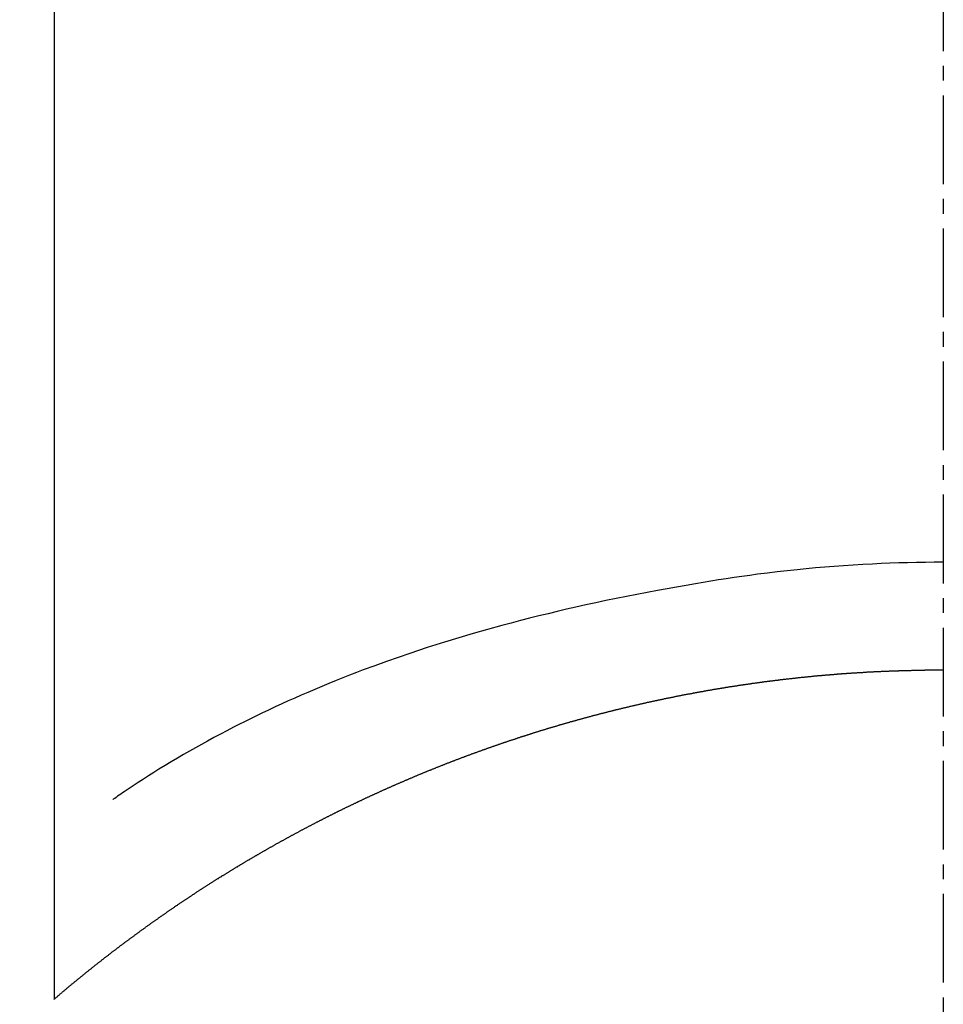
# Model space of a CAD drawing. Units: millimetres. Extents: x -109 to 26472, y -120 to 8847.
# Drawn here: x 17567 to 17575, y 6913 to 6921 of the extents above; entities that cross this region are included whole.
import ezdxf

# ---------------------------------------------------------------- set-up
doc = ezdxf.new("R2010")
doc.units = ezdxf.units.MM
doc.linetypes.add('CENTER2', pattern=[1.125, 0.75, -0.125, 0.125, -0.125])
doc.layers.add('150-機器', color=8, linetype='Continuous')
doc.layers.add('160-文字', color=254, linetype='Continuous')
doc.styles.add('KH001', font='txt')
doc.dimstyles.new('KH1xx030', dxfattribs={"dimscale": 30, "dimtxt": 2, "dimasz": 0.6, "dimexe": 0.3, "dimexo": 1.2, "dimgap": 0.5, "dimtad": 3, "dimdec": 1, "dimdsep": 46, "dimlunit": 6, "dimtxsty": 'KH001', "dimblk": 'DOT', "dimcen": 1, "dimdle": 1, "dimclrd": 256, "dimclre": 256, "dimclrt": 256, "dimadec": 0, "dimazin": 0, "dimtfac": 1, "dimtdec": 1, "dimtix": 1, "dimtmove": 2, "dimatfit": 3, "dimldrblk": 'CLOSEDBLANK', "dimfxl": 1, "dimtolj": 1, "dimtzin": 0, "dimlwd": -1, "dimlwe": -1, "dimarcsym": 0})

# ---------------------------------------------------------------- blocks, each defined once
blk = doc.blocks.new('F402_H')
at = {"layer": '150-機器', "color": 161, "linetype": 'CENTER2'}
blk.add_line((0, 136.025825), (0, -355.415741), dxfattribs=at)
at = {"layer": '150-機器', "color": 13, "linetype": 'Continuous'}
for p, q in [((-7.509439, -29.109781), (-7.509439, 2.650946)), ((-0.000363, -26.329159), (-0.000363, -26.330157))]:
    blk.add_line(p, q, dxfattribs=at)
for points in [[(-0.000363, -25.42057), (-0.075921, -25.421194), (-0.151475, -25.421968), (-0.227024, -25.42304), (-0.302561, -25.424559), (-0.376635, -25.426596), (-0.450695, -25.429144), (-0.524742, -25.432143), (-0.598775, -25.43553), (-0.679864, -25.439663), (-0.760923, -25.444311), (-0.841942, -25.449556), (-0.922915, -25.455477), (-1.001276, -25.461914), (-1.079583, -25.468964), (-1.157849, -25.476501), (-1.236084, -25.484401), (-1.319454, -25.493122), (-1.402776, -25.502243), (-1.48603, -25.511919), (-1.5692, -25.5223), (-1.635609, -25.531164), (-1.701957, -25.540472), (-1.76825, -25.550169), (-1.834496, -25.5602), (-1.899385, -25.570298), (-1.964234, -25.580642), (-2.029041, -25.591237), (-2.093808, -25.602088), (-2.173926, -25.615852), (-2.253985, -25.629934), (-2.333994, -25.644305), (-2.413959, -25.658938), (-2.501841, -25.675307), (-2.589656, -25.692017), (-2.677389, -25.709142), (-2.765027, -25.726758), (-2.850456, -25.744483), (-2.935776, -25.762718), (-3.020996, -25.781425), (-3.106122, -25.800562), (-3.184045, -25.818469), (-3.261879, -25.836744), (-3.339629, -25.855377), (-3.417297, -25.874366), (-3.495749, -25.89394), (-3.574099, -25.913914), (-3.652339, -25.934311), (-3.730466, -25.955152), (-3.852127, -25.988622), (-3.973463, -26.023243), (-4.094479, -26.058976), (-4.21518, -26.095779), (-4.288708, -26.11878), (-4.362092, -26.142224), (-4.435324, -26.166132), (-4.508402, -26.190527), (-4.607108, -26.22437), (-4.705498, -26.259111), (-4.803579, -26.294717), (-4.901359, -26.331154), (-4.95914, -26.353128), (-5.016801, -26.375403), (-5.074339, -26.397994), (-5.131748, -26.420916), (-5.191809, -26.44532), (-5.25172, -26.470085), (-5.311487, -26.4952), (-5.371112, -26.520651), (-5.425911, -26.544399), (-5.480579, -26.568443), (-5.535118, -26.592777), (-5.589533, -26.617394), (-5.645903, -26.643256), (-5.702114, -26.669456), (-5.758136, -26.696057), (-5.813937, -26.723114), (-5.860004, -26.745924), (-5.90592, -26.769035), (-5.951723, -26.792374), (-5.997451, -26.815868), (-6.053033, -26.844613), (-6.108494, -26.873581), (-6.163786, -26.902866), (-6.218863, -26.932558), (-6.269542, -26.960425), (-6.320002, -26.988684), (-6.370258, -27.017304), (-6.420328, -27.046257), (-6.472515, -27.076884), (-6.524491, -27.107865), (-6.576247, -27.13921), (-6.627778, -27.170926), (-6.671894, -27.198488), (-6.715848, -27.226302), (-6.759651, -27.254354), (-6.803312, -27.282629), (-6.829078, -27.299459), (-6.854791, -27.316367), (-6.880446, -27.333361), (-6.90604, -27.350449), (-6.920824, -27.360311), (-6.935608, -27.370174), (-6.950318, -27.380149), (-6.964884, -27.390344), (-6.976948, -27.399059), (-6.989023, -27.407758), (-7.001246, -27.416227), (-7.013754, -27.424254), (-7.014997, -27.425008), (-7.016243, -27.425757), (-7.017491, -27.426502), (-7.018741, -27.427246)], [(-7.517417, -29.116763), (-7.513428, -29.112773), (-7.509439, -29.109781), (-7.505449, -29.106789), (-7.50146, -29.1028), (-7.49747, -29.099808), (-7.493481, -29.095818), (-7.489492, -29.092826), (-7.485502, -29.089834), (-7.481513, -29.085845), (-7.477523, -29.082853), (-7.473534, -29.079861), (-7.469545, -29.075871), (-7.465555, -29.072879), (-7.461566, -29.06889), (-7.457576, -29.065898), (-7.453587, -29.062906), (-7.449597, -29.058916), (-7.445608, -29.055924), (-7.441619, -29.051935), (-7.437629, -29.048943), (-7.43364, -29.045951), (-7.42965, -29.041961), (-7.425661, -29.038969), (-7.421672, -29.035977), (-7.417682, -29.031988), (-7.413693, -29.028996), (-7.409703, -29.025006), (-7.405714, -29.022014), (-7.401724, -29.019022), (-7.397735, -29.015033), (-7.393746, -29.012041), (-7.389756, -29.009049), (-7.385767, -29.005059), (-7.381777, -29.002067), (-7.377788, -28.998078), (-7.373799, -28.995086), (-7.369809, -28.992094), (-7.36582, -28.988104), (-7.36183, -28.985112), (-7.356844, -28.98212), (-7.352854, -28.978131), (-7.348865, -28.975138), (-7.344875, -28.972146), (-7.340886, -28.968157), (-7.336896, -28.965165), (-7.332907, -28.962173), (-7.328918, -28.958183), (-7.324928, -28.955191), (-7.320939, -28.952199), (-7.316949, -28.94821), (-7.31296, -28.945218), (-7.308971, -28.942226), (-7.304981, -28.938236), (-7.300992, -28.935244), (-7.297002, -28.932252), (-7.293013, -28.92926), (-7.289024, -28.925271), (-7.285034, -28.922279), (-7.281045, -28.919287), (-7.276058, -28.915297), (-7.272069, -28.912305), (-7.268079, -28.909313), (-7.26409, -28.905324), (-7.2601, -28.902332), (-7.256111, -28.89934), (-7.252121, -28.896348), (-7.248132, -28.892358), (-7.244143, -28.889366), (-7.240153, -28.886374), (-7.236164, -28.882385), (-7.232174, -28.879393), (-7.228185, -28.8764), (-7.223198, -28.873408), (-7.219209, -28.869419), (-7.215219, -28.866427), (-7.21123, -28.863435), (-7.207241, -28.859445), (-7.203251, -28.856453), (-7.199262, -28.853461), (-7.195272, -28.850469), (-7.191283, -28.84648), (-7.187293, -28.843488), (-7.183304, -28.840496), (-7.178317, -28.837504), (-7.174328, -28.833514), (-7.170338, -28.830522), (-7.166349, -28.82753), (-7.16236, -28.824538), (-7.15837, -28.820549), (-7.154381, -28.817557), (-7.150391, -28.814565), (-7.146402, -28.811572), (-7.141415, -28.807583), (-7.137426, -28.804591), (-7.133436, -28.801599), (-7.129447, -28.798607), (-7.125458, -28.794617), (-7.121468, -28.791625), (-7.117479, -28.788633), (-7.113489, -28.785641), (-7.1095, -28.781652), (-7.104513, -28.77866), (-7.100524, -28.775668), (-7.096534, -28.772676), (-7.092545, -28.768686), (-7.088555, -28.765694), (-7.084566, -28.762702), (-7.080577, -28.75971), (-7.07559, -28.756718), (-7.0716, -28.752729), (-7.067611, -28.749737), (-7.063622, -28.746745), (-7.059632, -28.743752), (-7.055643, -28.74076), (-7.051653, -28.736771), (-7.046667, -28.733779), (-7.042677, -28.730787), (-7.038688, -28.727795), (-7.034698, -28.724803), (-7.030709, -28.720813), (-7.02672, -28.717821), (-7.02273, -28.714829), (-7.017743, -28.711837), (-7.013754, -28.708845), (-7.009764, -28.704856), (-7.005775, -28.701864), (-7.001786, -28.698872), (-6.997796, -28.695879), (-6.992809, -28.692887), (-6.98882, -28.689895), (-6.984831, -28.685906), (-6.980841, -28.682914), (-6.976852, -28.679922), (-6.972862, -28.67693), (-6.967876, -28.673938), (-6.963886, -28.670946), (-6.959897, -28.666956), (-6.955907, -28.663964), (-6.951918, -28.660972), (-6.947929, -28.65798), (-6.942942, -28.654988), (-6.938952, -28.651996), (-6.934963, -28.648006), (-6.930974, -28.645014), (-6.926984, -28.642022), (-6.921997, -28.63903), (-6.918008, -28.636038), (-6.914019, -28.633046), (-6.910029, -28.630054), (-6.90604, -28.626065), (-6.901053, -28.623073), (-6.897064, -28.620081), (-6.893074, -28.617089), (-6.889085, -28.614096), (-6.885095, -28.611104), (-6.880109, -28.608112), (-6.876119, -28.60512), (-6.87213, -28.601131), (-6.86814, -28.598139), (-6.864151, -28.595147), (-6.859164, -28.592155), (-6.855175, -28.589163), (-6.851185, -28.586171), (-6.847196, -28.583179), (-6.843206, -28.580186), (-6.83822, -28.577194), (-6.83423, -28.573205), (-6.830241, -28.570213), (-6.826251, -28.567221), (-6.821265, -28.564229), (-6.817275, -28.561237), (-6.813286, -28.558245), (-6.809296, -28.555253), (-6.805307, -28.552261), (-6.80032, -28.549268), (-6.796331, -28.546276), (-6.792341, -28.542287), (-6.788352, -28.539295), (-6.783365, -28.536303), (-6.779376, -28.533311), (-6.775386, -28.530319), (-6.771397, -28.527327), (-6.76641, -28.524335), (-6.762421, -28.521343), (-6.758431, -28.518351), (-6.754442, -28.515358), (-6.749455, -28.512366), (-6.745466, -28.509374), (-6.741476, -28.506382), (-6.737487, -28.50339), (-6.7325, -28.499401), (-6.728511, -28.496409), (-6.724521, -28.493417), (-6.720532, -28.490425), (-6.715545, -28.487433), (-6.711556, -28.48444), (-6.707566, -28.481448), (-6.703577, -28.478456), (-6.69859, -28.475464), (-6.694601, -28.472472), (-6.690611, -28.46948), (-6.686622, -28.466488), (-6.681635, -28.463496), (-6.677646, -28.460504), (-6.673656, -28.457512), (-6.66867, -28.45452), (-6.66468, -28.451528), (-6.660691, -28.448536), (-6.656701, -28.445544), (-6.651715, -28.442552), (-6.647725, -28.43956), (-6.643736, -28.436568), (-6.638749, -28.433575), (-6.63476, -28.430583), (-6.63077, -28.427591), (-6.626781, -28.424599), (-6.621794, -28.421607), (-6.617805, -28.418615), (-6.613815, -28.415623), (-6.608828, -28.412631), (-6.604839, -28.409639), (-6.600849, -28.406647), (-6.59686, -28.403655), (-6.591873, -28.400663), (-6.587884, -28.397671), (-6.583894, -28.394679), (-6.578908, -28.391687), (-6.574918, -28.388695), (-6.570929, -28.385702), (-6.565942, -28.38271), (-6.561953, -28.379718), (-6.557963, -28.376726), (-6.553974, -28.373734), (-6.548987, -28.370742), (-6.544998, -28.36775), (-6.541008, -28.364758), (-6.536022, -28.361766), (-6.532032, -28.358774), (-6.528043, -28.355782), (-6.523056, -28.35279), (-6.519066, -28.349798), (-6.515077, -28.346806), (-6.51009, -28.343814), (-6.506101, -28.340822), (-6.502111, -28.33783), (-6.497125, -28.334837), (-6.493135, -28.331845), (-6.489146, -28.328853), (-6.484159, -28.325861), (-6.48017, -28.322869), (-6.47618, -28.320874), (-6.471194, -28.317882), (-6.467204, -28.31489), (-6.463215, -28.311898), (-6.458228, -28.308906), (-6.454239, -28.305914), (-6.450249, -28.302922), (-6.445262, -28.29993), (-6.441273, -28.296938), (-6.437283, -28.293946), (-6.432297, -28.290954), (-6.428307, -28.287962), (-6.424318, -28.28497), (-6.419331, -28.281978), (-6.415342, -28.279983), (-6.411352, -28.276991), (-6.406366, -28.273999), (-6.402376, -28.271007), (-6.397389, -28.268015), (-6.3934, -28.265023), (-6.389411, -28.262031), (-6.384424, -28.259039), (-6.380434, -28.256047), (-6.376445, -28.253054), (-6.371458, -28.250062), (-6.367469, -28.248068), (-6.363479, -28.245076), (-6.358493, -28.242084), (-6.354503, -28.239091), (-6.349516, -28.236099), (-6.345527, -28.233107), (-6.341538, -28.230115), (-6.336551, -28.227123), (-6.332561, -28.225129), (-6.328572, -28.222136), (-6.323585, -28.219144), (-6.319596, -28.216152), (-6.314609, -28.21316), (-6.31062, -28.210168), (-6.30663, -28.207176), (-6.301643, -28.204184), (-6.297654, -28.202189), (-6.292667, -28.199197), (-6.288678, -28.196205), (-6.284688, -28.193213), (-6.279702, -28.190221), (-6.275712, -28.187229), (-6.270725, -28.184237), (-6.266736, -28.182242), (-6.262747, -28.17925), (-6.25776, -28.176258), (-6.25377, -28.173266), (-6.248784, -28.170274), (-6.244794, -28.167282), (-6.240805, -28.165287), (-6.235818, -28.162295), (-6.231829, -28.159303), (-6.226842, -28.156311), (-6.222852, -28.153319), (-6.218863, -28.150327), (-6.213876, -28.148332), (-6.209887, -28.14534), (-6.2049, -28.142348), (-6.200911, -28.139356), (-6.196921, -28.136364), (-6.191934, -28.134369), (-6.187945, -28.131377), (-6.182958, -28.128385), (-6.178969, -28.125393), (-6.173982, -28.122401), (-6.169993, -28.119409), (-6.166003, -28.117414), (-6.161017, -28.114422), (-6.157027, -28.11143), (-6.15204, -28.108438), (-6.148051, -28.105446), (-6.143064, -28.103451), (-6.139075, -28.100459), (-6.135085, -28.097467), (-6.130099, -28.094475), (-6.126109, -28.092481), (-6.121122, -28.089488), (-6.117133, -28.086496), (-6.112146, -28.083504), (-6.108157, -28.080512), (-6.10317, -28.078518), (-6.099181, -28.075525), (-6.095191, -28.072533), (-6.090204, -28.069541), (-6.086215, -28.067547), (-6.081228, -28.064555), (-6.077239, -28.061563), (-6.072252, -28.05857), (-6.068263, -28.056576), (-6.063276, -28.053584), (-6.059286, -28.050592), (-6.0543, -28.0476), (-6.05031, -28.045605), (-6.046321, -28.042613), (-6.041334, -28.039621), (-6.037345, -28.036629), (-6.032358, -28.034634), (-6.028368, -28.031642), (-6.023382, -28.02865), (-6.019392, -28.025658), (-6.014406, -28.023663), (-6.010416, -28.020671), (-6.005429, -28.017679), (-6.00144, -28.014687), (-5.996453, -28.012692), (-5.992464, -28.0097), (-5.987477, -28.006708), (-5.983488, -28.004713), (-5.979498, -28.001721), (-5.974511, -27.998729), (-5.970522, -27.995737), (-5.965535, -27.993743), (-5.961546, -27.99075), (-5.956559, -27.987758), (-5.95257, -27.985764), (-5.947583, -27.982772), (-5.943593, -27.97978), (-5.938607, -27.976787), (-5.934617, -27.974793), (-5.92963, -27.971801), (-5.925641, -27.968809), (-5.920654, -27.966814), (-5.916665, -27.963822), (-5.911678, -27.96083), (-5.907689, -27.958835), (-5.902702, -27.955843), (-5.898713, -27.952851), (-5.893726, -27.950856), (-5.889736, -27.947864), (-5.88475, -27.944872), (-5.88076, -27.942877), (-5.875773, -27.939885), (-5.871784, -27.936893), (-5.866797, -27.934899), (-5.862808, -27.931907), (-5.857821, -27.928915), (-5.853832, -27.92692), (-5.848845, -27.923928), (-5.844855, -27.920936), (-5.839869, -27.918941), (-5.835879, -27.915949), (-5.830892, -27.912957), (-5.825906, -27.910962), (-5.821916, -27.90797), (-5.81693, -27.904978), (-5.81294, -27.902983), (-5.807953, -27.899991), (-5.803964, -27.897997), (-5.798977, -27.895004), (-5.794988, -27.892012), (-5.790001, -27.890018), (-5.786012, -27.887026), (-5.781025, -27.884034), (-5.777035, -27.882039), (-5.772049, -27.879047), (-5.768059, -27.876055), (-5.763072, -27.87406), (-5.759083, -27.871068), (-5.754096, -27.869073), (-5.749109, -27.866081), (-5.74512, -27.863089), (-5.740133, -27.861094), (-5.736144, -27.858102), (-5.731157, -27.856108), (-5.727168, -27.853116), (-5.722181, -27.850124), (-5.718192, -27.848129), (-5.713205, -27.845137), (-5.709215, -27.843142), (-5.704229, -27.84015), (-5.699242, -27.837158), (-5.695252, -27.835163), (-5.690266, -27.832171), (-5.686276, -27.830177), (-5.681289, -27.827184), (-5.6773, -27.82519), (-5.672313, -27.822198), (-5.668324, -27.819206), (-5.663337, -27.817211), (-5.65835, -27.814219), (-5.654361, -27.812224), (-5.649374, -27.809232), (-5.645385, -27.807237), (-5.640398, -27.804245), (-5.636409, -27.801253), (-5.631422, -27.799259), (-5.626435, -27.796266), (-5.622446, -27.794272), (-5.617459, -27.79128), (-5.613469, -27.789285), (-5.608483, -27.786293), (-5.604493, -27.784298), (-5.599506, -27.781306), (-5.59452, -27.778314), (-5.59053, -27.776319), (-5.585543, -27.773327), (-5.581554, -27.771333), (-5.576567, -27.768341), (-5.571581, -27.766346), (-5.567591, -27.763354), (-5.562604, -27.761359), (-5.558615, -27.758367), (-5.553628, -27.756372), (-5.548641, -27.75338), (-5.544652, -27.751386), (-5.539665, -27.748394), (-5.535676, -27.746399), (-5.530689, -27.743407), (-5.5267, -27.741412), (-5.521713, -27.73842), (-5.516726, -27.736425), (-5.512737, -27.733433), (-5.50775, -27.731438), (-5.50376, -27.728446), (-5.498774, -27.726452), (-5.493787, -27.72346), (-5.489798, -27.721465), (-5.484811, -27.718473), (-5.479824, -27.716478), (-5.475835, -27.713486), (-5.470848, -27.711491), (-5.466858, -27.708499), (-5.461872, -27.706505), (-5.456885, -27.703513), (-5.452895, -27.701518), (-5.447909, -27.698526), (-5.443919, -27.696531), (-5.438932, -27.693539), (-5.433946, -27.691544), (-5.429956, -27.688552), (-5.42497, -27.686558), (-5.419983, -27.683566), (-5.415993, -27.681571), (-5.411007, -27.678579), (-5.407017, -27.676584), (-5.40203, -27.674589), (-5.397044, -27.671597), (-5.393054, -27.669603), (-5.388067, -27.666611), (-5.383081, -27.664616), (-5.379091, -27.661624), (-5.374105, -27.659629), (-5.370115, -27.656637), (-5.365128, -27.654642), (-5.360142, -27.652648), (-5.356152, -27.649655), (-5.351165, -27.647661), (-5.346179, -27.644669), (-5.342189, -27.642674), (-5.337202, -27.639682), (-5.332216, -27.637687), (-5.328226, -27.635693), (-5.323239, -27.6327), (-5.318253, -27.630706), (-5.314263, -27.627714), (-5.309277, -27.625719), (-5.30429, -27.622727), (-5.3003, -27.620732), (-5.295314, -27.618738), (-5.291324, -27.615745), (-5.286337, -27.613751), (-5.281351, -27.610759), (-5.277361, -27.608764), (-5.272374, -27.606769), (-5.267388, -27.603777), (-5.263398, -27.601783), (-5.258411, -27.599788), (-5.253425, -27.596796), (-5.249435, -27.594801), (-5.244449, -27.591809), (-5.239462, -27.589814), (-5.235472, -27.58782), (-5.230486, -27.584828), (-5.225499, -27.582833), (-5.221509, -27.579841), (-5.216523, -27.577846), (-5.211536, -27.575851), (-5.207546, -27.572859), (-5.20256, -27.570865), (-5.197573, -27.56887), (-5.193583, -27.565878), (-5.188597, -27.563883), (-5.18361, -27.561888), (-5.178623, -27.558896), (-5.174634, -27.556902), (-5.169647, -27.554907), (-5.16466, -27.551915), (-5.160671, -27.54992), (-5.155684, -27.546928), (-5.150697, -27.544933), (-5.146708, -27.542939), (-5.141721, -27.539947), (-5.136734, -27.537952), (-5.132745, -27.535957), (-5.127758, -27.532965), (-5.122771, -27.53097), (-5.118782, -27.528976), (-5.113795, -27.525984), (-5.108808, -27.523989), (-5.103822, -27.521994), (-5.099832, -27.52), (-5.094845, -27.517007), (-5.089859, -27.515013), (-5.085869, -27.513018), (-5.080883, -27.510026), (-5.075896, -27.508031), (-5.071906, -27.506037), (-5.06692, -27.503045), (-5.061933, -27.50105), (-5.056946, -27.499055), (-5.052957, -27.496063), (-5.04797, -27.494068), (-5.042983, -27.492074), (-5.038994, -27.490079), (-5.034007, -27.487087), (-5.02902, -27.485092), (-5.024033, -27.483097), (-5.020044, -27.480105), (-5.015057, -27.478111), (-5.01007, -27.476116), (-5.006081, -27.474121), (-5.001094, -27.471129), (-4.996107, -27.469134), (-4.991121, -27.46714), (-4.987131, -27.465145), (-4.982145, -27.462153), (-4.977158, -27.460158), (-4.973168, -27.458164), (-4.968182, -27.456169), (-4.963195, -27.453177), (-4.958208, -27.451182), (-4.954219, -27.449187), (-4.949232, -27.447193), (-4.944245, -27.444201), (-4.939258, -27.442206), (-4.935269, -27.440211), (-4.930282, -27.438217), (-4.925295, -27.435224), (-4.920309, -27.43323), (-4.916319, -27.431235), (-4.911332, -27.42924), (-4.906346, -27.426248), (-4.901359, -27.424254), (-4.897369, -27.422259), (-4.892383, -27.420264), (-4.887396, -27.417272), (-4.883407, -27.415277), (-4.87842, -27.413283), (-4.873433, -27.411288), (-4.868446, -27.409293), (-4.864457, -27.406301), (-4.85947, -27.404306), (-4.854483, -27.402312), (-4.849496, -27.400317), (-4.845507, -27.398322), (-4.84052, -27.39533), (-4.835534, -27.393336), (-4.830547, -27.391341), (-4.82556, -27.389346), (-4.821571, -27.387351), (-4.816584, -27.384359), (-4.811597, -27.382365), (-4.80661, -27.38037), (-4.802621, -27.378375), (-4.797634, -27.376381), (-4.792647, -27.374386), (-4.787661, -27.371394), (-4.783671, -27.369399), (-4.778684, -27.367404), (-4.773698, -27.36541), (-4.768711, -27.363415), (-4.764721, -27.360423), (-4.759735, -27.358428), (-4.754748, -27.356434), (-4.749761, -27.354439), (-4.744774, -27.352444), (-4.740785, -27.350449), (-4.735798, -27.348455), (-4.730811, -27.345463), (-4.725825, -27.343468), (-4.721835, -27.341473), (-4.716848, -27.339479), (-4.711862, -27.337484), (-4.706875, -27.335489), (-4.701888, -27.333494), (-4.697899, -27.330502), (-4.692912, -27.328508), (-4.687925, -27.326513), (-4.682938, -27.324518), (-4.678949, -27.322523), (-4.673962, -27.320529), (-4.668975, -27.318534), (-4.663989, -27.316539), (-4.659002, -27.313547), (-4.655013, -27.311553), (-4.650026, -27.309558), (-4.645039, -27.307563), (-4.640052, -27.305568), (-4.635065, -27.303574), (-4.631076, -27.301579), (-4.626089, -27.299584), (-4.621102, -27.29759), (-4.616116, -27.294598), (-4.611129, -27.292603), (-4.60714, -27.290608), (-4.602153, -27.288613), (-4.597166, -27.286619), (-4.592179, -27.284624), (-4.587192, -27.282629), (-4.583203, -27.280635), (-4.578216, -27.27864), (-4.57323, -27.276645), (-4.568243, -27.274651), (-4.563256, -27.272656), (-4.559267, -27.269664), (-4.55428, -27.267669), (-4.549293, -27.265674), (-4.544306, -27.26368), (-4.539319, -27.261685), (-4.534333, -27.25969), (-4.530343, -27.257696), (-4.525357, -27.255701), (-4.52037, -27.253706), (-4.515383, -27.251711), (-4.510396, -27.249717), (-4.506407, -27.247722), (-4.50142, -27.245727), (-4.496433, -27.243733), (-4.491447, -27.241738), (-4.48646, -27.239743), (-4.481473, -27.237748), (-4.477484, -27.235754), (-4.472497, -27.233759), (-4.46751, -27.230767), (-4.462523, -27.228772), (-4.457536, -27.226778), (-4.45255, -27.224783), (-4.44856, -27.222788), (-4.443574, -27.220793), (-4.438587, -27.218799), (-4.4336, -27.216804), (-4.428613, -27.214809), (-4.423626, -27.212815), (-4.419637, -27.21082), (-4.41465, -27.208825), (-4.409664, -27.20683), (-4.404677, -27.204836), (-4.39969, -27.202841), (-4.394703, -27.200846), (-4.390714, -27.198852), (-4.385727, -27.196857), (-4.38074, -27.194862), (-4.375754, -27.192868), (-4.370767, -27.190873), (-4.36578, -27.188878), (-4.360793, -27.186883), (-4.356804, -27.184889), (-4.351817, -27.182894), (-4.34683, -27.180899), (-4.341843, -27.178905), (-4.336857, -27.177907), (-4.33187, -27.175913), (-4.326883, -27.173918), (-4.322894, -27.171923), (-4.317907, -27.169928), (-4.31292, -27.167934), (-4.307933, -27.165939), (-4.302947, -27.163944), (-4.29796, -27.16195), (-4.292973, -27.159955), (-4.288984, -27.15796), (-4.283997, -27.155965), (-4.27901, -27.153971), (-4.274023, -27.151976), (-4.269037, -27.149981), (-4.26405, -27.147987), (-4.259063, -27.145992), (-4.255074, -27.143997), (-4.250087, -27.142002), (-4.2451, -27.140008), (-4.240113, -27.13901), (-4.235127, -27.137016), (-4.23014, -27.135021), (-4.225153, -27.133026), (-4.220166, -27.131032), (-4.216177, -27.129037), (-4.21119, -27.127042), (-4.206203, -27.125047), (-4.201217, -27.123053), (-4.19623, -27.121058), (-4.191243, -27.119063), (-4.186256, -27.117069), (-4.18127, -27.116071), (-4.176283, -27.114077), (-4.172293, -27.112082), (-4.167307, -27.110087), (-4.16232, -27.108092), (-4.157333, -27.106098), (-4.152346, -27.104103), (-4.14736, -27.102108), (-4.142373, -27.100114), (-4.137386, -27.099116), (-4.133397, -27.097122), (-4.12841, -27.095127), (-4.123423, -27.093132), (-4.118436, -27.091137), (-4.113449, -27.089143), (-4.108463, -27.087148), (-4.103476, -27.085153), (-4.098489, -27.084156), (-4.093502, -27.082161), (-4.088516, -27.080167), (-4.084526, -27.078172), (-4.079539, -27.076177), (-4.074553, -27.074182), (-4.069566, -27.072188), (-4.064579, -27.07119), (-4.059592, -27.069196), (-4.054606, -27.067201), (-4.049619, -27.065206), (-4.044632, -27.063212), (-4.039645, -27.061217), (-4.035656, -27.060219), (-4.030669, -27.058225), (-4.025682, -27.05623), (-4.020696, -27.054235), (-4.015709, -27.052241), (-4.010722, -27.050246), (-4.005735, -27.049249), (-4.000749, -27.047254), (-3.995762, -27.045259), (-3.990775, -27.043264), (-3.985788, -27.04127), (-3.980801, -27.040272), (-3.976812, -27.038278), (-3.971825, -27.036283), (-3.966839, -27.034288), (-3.961852, -27.032294), (-3.956865, -27.031296), (-3.951878, -27.029302), (-3.946891, -27.027307), (-3.941905, -27.025312), (-3.936918, -27.023317), (-3.931931, -27.02232), (-3.926944, -27.020325), (-3.921958, -27.018331), (-3.917968, -27.016336), (-3.912981, -27.014341), (-3.907995, -27.013344), (-3.903008, -27.011349), (-3.898021, -27.009354), (-3.893034, -27.00736), (-3.888048, -27.006362), (-3.883061, -27.004368), (-3.878074, -27.002373), (-3.873087, -27.000378), (-3.8681, -26.999381), (-3.863114, -26.997386), (-3.858127, -26.995391), (-3.85314, -26.993397), (-3.848153, -26.992399), (-3.844164, -26.990405), (-3.839177, -26.98841), (-3.83419, -26.986415), (-3.829204, -26.985418), (-3.824217, -26.983423), (-3.81923, -26.981429), (-3.814243, -26.979434), (-3.809257, -26.978436), (-3.80427, -26.976442), (-3.799283, -26.974447), (-3.794296, -26.972452), (-3.78931, -26.971455), (-3.784323, -26.96946), (-3.779336, -26.967466), (-3.774349, -26.966468), (-3.769362, -26.964474), (-3.764376, -26.962479), (-3.759389, -26.960484), (-3.754402, -26.959487), (-3.750413, -26.957492), (-3.745426, -26.955497), (-3.740439, -26.9545), (-3.735452, -26.952505), (-3.730466, -26.950511), (-3.725479, -26.949513), (-3.720492, -26.947519), (-3.715505, -26.945524), (-3.710519, -26.943529), (-3.705532, -26.942532), (-3.700545, -26.940537), (-3.695558, -26.938542), (-3.690572, -26.937545), (-3.685585, -26.93555), (-3.680598, -26.933556), (-3.675611, -26.932558), (-3.670624, -26.930564), (-3.665638, -26.928569), (-3.660651, -26.927571), (-3.655664, -26.925577), (-3.650677, -26.923582), (-3.645691, -26.922585), (-3.640704, -26.92059), (-3.635717, -26.918595), (-3.63073, -26.917598), (-3.625744, -26.915603), (-3.620757, -26.914606), (-3.61577, -26.912611), (-3.611781, -26.910616), (-3.606794, -26.909619), (-3.601807, -26.907624), (-3.59682, -26.90563), (-3.591834, -26.904632), (-3.586847, -26.902638), (-3.58186, -26.900643), (-3.576873, -26.899646), (-3.571886, -26.897651), (-3.5669, -26.896653), (-3.561913, -26.894659), (-3.556926, -26.892664), (-3.551939, -26.891667), (-3.546953, -26.889672), (-3.541966, -26.887677), (-3.536979, -26.88668), (-3.531992, -26.884685), (-3.527006, -26.883688), (-3.522019, -26.881693), (-3.517032, -26.879698), (-3.512045, -26.878701), (-3.507058, -26.876706), (-3.502072, -26.875709), (-3.497085, -26.873714), (-3.492098, -26.872717), (-3.487111, -26.870722), (-3.482125, -26.868728), (-3.477138, -26.86773), (-3.472151, -26.865736), (-3.467164, -26.864738), (-3.462178, -26.862743), (-3.457191, -26.860749), (-3.452204, -26.859751), (-3.447217, -26.857757), (-3.44223, -26.856759), (-3.437244, -26.854765), (-3.432257, -26.853767), (-3.42727, -26.851773), (-3.422283, -26.850775), (-3.417297, -26.848781), (-3.41231, -26.846786), (-3.407323, -26.845788), (-3.402336, -26.843794), (-3.39735, -26.842796), (-3.392363, -26.840802), (-3.387376, -26.839804), (-3.382389, -26.83781), (-3.377402, -26.836812), (-3.372416, -26.834818), (-3.367429, -26.83382), (-3.362442, -26.831825), (-3.357455, -26.830828), (-3.352469, -26.828833), (-3.347482, -26.826839), (-3.342495, -26.825841), (-3.337508, -26.823847), (-3.332522, -26.822849), (-3.327535, -26.820855), (-3.322548, -26.819857), (-3.317561, -26.817863), (-3.312575, -26.816865), (-3.307588, -26.81487), (-3.302601, -26.813873), (-3.297614, -26.811878), (-3.292627, -26.810881), (-3.287641, -26.808886), (-3.282654, -26.807889), (-3.277667, -26.805894), (-3.27268, -26.804897), (-3.266696, -26.802902), (-3.261709, -26.801905), (-3.256723, -26.79991), (-3.251736, -26.798913), (-3.246749, -26.797915), (-3.241762, -26.795921), (-3.236776, -26.794923), (-3.231789, -26.792929), (-3.226802, -26.791931), (-3.221815, -26.789937), (-3.216829, -26.788939), (-3.211842, -26.786945), (-3.206855, -26.785947), (-3.201868, -26.783953), (-3.196881, -26.782955), (-3.191895, -26.78096), (-3.186908, -26.779963), (-3.181921, -26.778966), (-3.176934, -26.776971), (-3.171948, -26.775974), (-3.166961, -26.773979), (-3.161974, -26.772982), (-3.156987, -26.770987), (-3.152001, -26.76999), (-3.147014, -26.767995), (-3.142027, -26.766998), (-3.13704, -26.766), (-3.132053, -26.764005), (-3.127067, -26.763008), (-3.12208, -26.761013), (-3.116096, -26.760016), (-3.111109, -26.759019), (-3.106122, -26.757024), (-3.101136, -26.756027), (-3.096149, -26.754032), (-3.091162, -26.753035), (-3.086175, -26.75104), (-3.081188, -26.750042), (-3.076202, -26.749045), (-3.071215, -26.74705), (-3.066228, -26.746053), (-3.061241, -26.744058), (-3.056255, -26.743061), (-3.051268, -26.742064), (-3.046281, -26.740069), (-3.041294, -26.739072), (-3.036308, -26.738074), (-3.031321, -26.73608), (-3.026334, -26.735082), (-3.021347, -26.733087), (-3.015363, -26.73209), (-3.010376, -26.731093), (-3.00539, -26.729098), (-3.000403, -26.728101), (-2.995416, -26.727103), (-2.990429, -26.725109), (-2.985443, -26.724111), (-2.980456, -26.723114), (-2.975469, -26.721119), (-2.970482, -26.720122), (-2.965495, -26.718127), (-2.960509, -26.71713), (-2.955522, -26.716132), (-2.950535, -26.714138), (-2.945548, -26.71314), (-2.940562, -26.712143), (-2.934577, -26.710148), (-2.929591, -26.709151), (-2.924604, -26.708154), (-2.919617, -26.706159), (-2.91463, -26.705162), (-2.909644, -26.704164), (-2.904657, -26.70217), (-2.89967, -26.701172), (-2.894683, -26.700175), (-2.889697, -26.699177), (-2.88471, -26.697183), (-2.879723, -26.696185), (-2.874736, -26.695188), (-2.869749, -26.693193), (-2.864763, -26.692196), (-2.858779, -26.691199), (-2.853792, -26.689204), (-2.848805, -26.688207), (-2.843818, -26.687209), (-2.838832, -26.686212), (-2.833845, -26.684217), (-2.828858, -26.68322), (-2.823871, -26.682222), (-2.818884, -26.680228), (-2.813898, -26.67923), (-2.808911, -26.678233), (-2.803924, -26.677236), (-2.79794, -26.675241), (-2.792953, -26.674244), (-2.787966, -26.673246), (-2.78298, -26.671252), (-2.777993, -26.670254), (-2.773006, -26.669257), (-2.768019, -26.668259), (-2.763033, -26.666265), (-2.758046, -26.665267), (-2.753059, -26.66427), (-2.748072, -26.663273), (-2.743086, -26.661278), (-2.737101, -26.660281), (-2.732115, -26.659283), (-2.727128, -26.658286), (-2.722141, -26.656291), (-2.717154, -26.655294), (-2.712168, -26.654297), (-2.707181, -26.653299), (-2.702194, -26.652302), (-2.697207, -26.650307), (-2.692221, -26.64931), (-2.687234, -26.648312), (-2.68125, -26.647315), (-2.676263, -26.64532), (-2.671276, -26.644323), (-2.666289, -26.643326), (-2.661303, -26.642328), (-2.656316, -26.641331), (-2.651329, -26.639336), (-2.646342, -26.638339), (-2.641356, -26.637342), (-2.636369, -26.636344), (-2.630385, -26.635347), (-2.625398, -26.633352), (-2.620411, -26.632355), (-2.615424, -26.631357), (-2.610438, -26.63036), (-2.605451, -26.629363), (-2.600464, -26.627368), (-2.595477, -26.626371), (-2.59049, -26.625373), (-2.585504, -26.624376), (-2.57952, -26.623379), (-2.574533, -26.622381), (-2.569546, -26.620387), (-2.564559, -26.619389), (-2.559573, -26.618392), (-2.554586, -26.617394), (-2.549599, -26.616397), (-2.544612, -26.6154), (-2.539625, -26.613405), (-2.533641, -26.612408), (-2.528655, -26.61141), (-2.523668, -26.610413), (-2.518681, -26.609416), (-2.513694, -26.608418), (-2.508707, -26.607421), (-2.503721, -26.605426), (-2.498734, -26.604429), (-2.493747, -26.603432), (-2.487763, -26.602434), (-2.482776, -26.601437), (-2.47779, -26.600439), (-2.472803, -26.599442), (-2.467816, -26.598445), (-2.462829, -26.59645), (-2.457842, -26.595453), (-2.452856, -26.594455), (-2.447869, -26.593458), (-2.441885, -26.592461), (-2.436898, -26.591463), (-2.431911, -26.590466), (-2.426924, -26.589469), (-2.421938, -26.588471), (-2.416951, -26.586476), (-2.411964, -26.585479), (-2.406977, -26.584482), (-2.400993, -26.583484), (-2.396007, -26.582487), (-2.39102, -26.58149), (-2.386033, -26.580492), (-2.381046, -26.579495), (-2.376059, -26.578498), (-2.371073, -26.5775), (-2.366086, -26.576503), (-2.360102, -26.574508), (-2.355115, -26.573511), (-2.350128, -26.572514), (-2.345141, -26.571516), (-2.340155, -26.570519), (-2.335168, -26.569521), (-2.330181, -26.568524), (-2.324197, -26.567527), (-2.31921, -26.566529), (-2.314224, -26.565532), (-2.309237, -26.564535), (-2.30425, -26.563537), (-2.299263, -26.56254), (-2.294276, -26.561543), (-2.28929, -26.560545), (-2.283306, -26.559548), (-2.278319, -26.558551), (-2.273332, -26.557553), (-2.268345, -26.556556), (-2.263358, -26.555559), (-2.258372, -26.553564), (-2.253385, -26.552566), (-2.247401, -26.551569), (-2.242414, -26.550572), (-2.237427, -26.549574), (-2.232441, -26.548577), (-2.227454, -26.54758), (-2.222467, -26.546582), (-2.21748, -26.545585), (-2.211496, -26.544588), (-2.206509, -26.54359), (-2.201523, -26.542593), (-2.196536, -26.541596), (-2.191549, -26.540598), (-2.186562, -26.539601), (-2.181575, -26.538604), (-2.175591, -26.537606), (-2.170605, -26.536609), (-2.165618, -26.535611), (-2.160631, -26.534614), (-2.155644, -26.533617), (-2.150658, -26.532619), (-2.145671, -26.531622), (-2.139687, -26.531622), (-2.1347, -26.530625), (-2.129713, -26.529627), (-2.124726, -26.52863), (-2.11974, -26.527633), (-2.114753, -26.526635), (-2.109766, -26.525638), (-2.103782, -26.524641), (-2.098795, -26.523643), (-2.093808, -26.522646), (-2.088822, -26.521649), (-2.083835, -26.520651), (-2.078848, -26.519654), (-2.073861, -26.518656), (-2.067877, -26.517659), (-2.06289, -26.516662), (-2.057904, -26.515664), (-2.052917, -26.514667), (-2.04793, -26.51367), (-2.042943, -26.512672), (-2.036959, -26.512672), (-2.031972, -26.511675), (-2.026986, -26.510678), (-2.021999, -26.50968), (-2.017012, -26.508683), (-2.012025, -26.507686), (-2.006041, -26.506688), (-2.001054, -26.505691), (-1.996068, -26.504694), (-1.991081, -26.503696), (-1.986094, -26.502699), (-1.981107, -26.501701), (-1.976121, -26.501701), (-1.970136, -26.500704), (-1.96515, -26.499707), (-1.960163, -26.498709), (-1.955176, -26.497712), (-1.950189, -26.496715), (-1.945203, -26.495717), (-1.939219, -26.49472), (-1.934232, -26.493723), (-1.929245, -26.493723), (-1.924258, -26.492725), (-1.919271, -26.491728), (-1.914285, -26.490731), (-1.908301, -26.489733), (-1.903314, -26.488736), (-1.898327, -26.487738), (-1.89334, -26.487738), (-1.888353, -26.486741), (-1.883367, -26.485744), (-1.877383, -26.484746), (-1.872396, -26.483749), (-1.867409, -26.482752), (-1.862422, -26.481754), (-1.857436, -26.481754), (-1.852449, -26.480757), (-1.846465, -26.47976), (-1.841478, -26.478762), (-1.836491, -26.477765), (-1.831504, -26.476768), (-1.826518, -26.476768), (-1.821531, -26.47577), (-1.815547, -26.474773), (-1.81056, -26.473776), (-1.805573, -26.472778), (-1.800586, -26.471781), (-1.7956, -26.471781), (-1.789615, -26.470783), (-1.784629, -26.469786), (-1.779642, -26.468789), (-1.774655, -26.467791), (-1.769668, -26.467791), (-1.764682, -26.466794), (-1.758698, -26.465797), (-1.753711, -26.464799), (-1.748724, -26.463802), (-1.743737, -26.463802), (-1.73875, -26.462805), (-1.733764, -26.461807), (-1.72778, -26.46081), (-1.722793, -26.459813), (-1.717806, -26.459813), (-1.712819, -26.458815), (-1.707832, -26.457818), (-1.701848, -26.456821), (-1.696862, -26.456821), (-1.691875, -26.455823), (-1.686888, -26.454826), (-1.681901, -26.453828), (-1.676915, -26.452831), (-1.67093, -26.452831), (-1.665944, -26.451834), (-1.660957, -26.450836), (-1.65597, -26.449839), (-1.650983, -26.449839), (-1.644999, -26.448842), (-1.640012, -26.447844), (-1.635026, -26.446847), (-1.630039, -26.446847), (-1.625052, -26.44585), (-1.619068, -26.444852), (-1.614081, -26.443855), (-1.609094, -26.443855), (-1.604108, -26.442858), (-1.599121, -26.44186), (-1.594134, -26.44186), (-1.58815, -26.440863), (-1.583163, -26.439866), (-1.578177, -26.438868), (-1.57319, -26.438868), (-1.568203, -26.437871), (-1.562219, -26.436873), (-1.557232, -26.436873), (-1.552245, -26.435876), (-1.547259, -26.434879), (-1.542272, -26.433881), (-1.536288, -26.433881), (-1.531301, -26.432884), (-1.526314, -26.431887), (-1.521327, -26.431887), (-1.516341, -26.430889), (-1.510356, -26.429892), (-1.50537, -26.429892), (-1.500383, -26.428895), (-1.495396, -26.427897), (-1.490409, -26.427897), (-1.485423, -26.4269), (-1.479438, -26.425903), (-1.474452, -26.425903), (-1.469465, -26.424905), (-1.464478, -26.423908), (-1.459491, -26.423908), (-1.453507, -26.422911), (-1.448521, -26.421913), (-1.443534, -26.421913), (-1.438547, -26.420916), (-1.43356, -26.419918), (-1.427576, -26.419918), (-1.422589, -26.418921), (-1.417603, -26.417924), (-1.412616, -26.417924), (-1.407629, -26.416926), (-1.401645, -26.415929), (-1.396658, -26.415929), (-1.391671, -26.414932), (-1.386685, -26.413934), (-1.381698, -26.413934), (-1.375714, -26.412937), (-1.370727, -26.412937), (-1.36574, -26.41194), (-1.360753, -26.410942), (-1.355767, -26.410942), (-1.349783, -26.409945), (-1.344796, -26.408948), (-1.339809, -26.408948), (-1.334822, -26.40795), (-1.329835, -26.40795), (-1.323851, -26.406953), (-1.318865, -26.405955), (-1.313878, -26.405955), (-1.308891, -26.404958), (-1.303904, -26.404958), (-1.29792, -26.403961), (-1.292933, -26.402963), (-1.287947, -26.402963), (-1.28296, -26.401966), (-1.276976, -26.401966), (-1.271989, -26.400969), (-1.267002, -26.400969), (-1.262015, -26.399971), (-1.257029, -26.398974), (-1.251045, -26.398974), (-1.246058, -26.397977), (-1.241071, -26.397977), (-1.236084, -26.396979), (-1.231097, -26.396979), (-1.225113, -26.395982), (-1.220127, -26.394985), (-1.21514, -26.394985), (-1.210153, -26.393987), (-1.205166, -26.393987), (-1.199182, -26.39299), (-1.194195, -26.39299), (-1.189209, -26.391993), (-1.184222, -26.391993), (-1.179235, -26.390995), (-1.173251, -26.390995), (-1.168264, -26.389998), (-1.163277, -26.389998), (-1.158291, -26.389), (-1.152307, -26.388003), (-1.14732, -26.388003), (-1.142333, -26.387006), (-1.137346, -26.387006), (-1.132359, -26.386008), (-1.126375, -26.386008), (-1.121389, -26.385011), (-1.116402, -26.385011), (-1.111415, -26.384014), (-1.106428, -26.384014), (-1.100444, -26.383016), (-1.095457, -26.383016), (-1.090471, -26.382019), (-1.085484, -26.382019), (-1.0795, -26.381022), (-1.074513, -26.381022), (-1.069526, -26.380024), (-1.064539, -26.380024), (-1.059553, -26.379027), (-1.053568, -26.379027), (-1.048582, -26.37803), (-1.043595, -26.37803), (-1.038608, -26.37803), (-1.033621, -26.377032), (-1.027637, -26.377032), (-1.022651, -26.376035), (-1.017664, -26.376035), (-1.012677, -26.375038), (-1.006693, -26.375038), (-1.001706, -26.37404), (-0.996719, -26.37404), (-0.991733, -26.373043), (-0.986746, -26.373043), (-0.980762, -26.372045), (-0.975775, -26.372045), (-0.970788, -26.372045), (-0.965801, -26.371048), (-0.959817, -26.371048), (-0.95483, -26.370051), (-0.949844, -26.370051), (-0.944857, -26.369053), (-0.93987, -26.369053), (-0.933886, -26.369053), (-0.928899, -26.368056), (-0.923913, -26.368056), (-0.918926, -26.367059), (-0.912942, -26.367059), (-0.907955, -26.366061), (-0.902968, -26.366061), (-0.897981, -26.366061), (-0.892995, -26.365064), (-0.88701, -26.365064), (-0.882024, -26.364067), (-0.877037, -26.364067), (-0.87205, -26.364067), (-0.866066, -26.363069), (-0.861079, -26.363069), (-0.856092, -26.362072), (-0.851106, -26.362072), (-0.846119, -26.362072), (-0.840135, -26.361075), (-0.835148, -26.361075), (-0.830161, -26.361075), (-0.825175, -26.360077), (-0.81919, -26.360077), (-0.814204, -26.35908), (-0.809217, -26.35908), (-0.80423, -26.35908), (-0.799243, -26.358083), (-0.793259, -26.358083), (-0.788272, -26.358083), (-0.783286, -26.357085), (-0.778299, -26.357085), (-0.772315, -26.356088), (-0.767328, -26.356088), (-0.762341, -26.356088), (-0.757354, -26.35509), (-0.75137, -26.35509), (-0.746384, -26.35509), (-0.741397, -26.354093), (-0.73641, -26.354093), (-0.731423, -26.354093), (-0.725439, -26.353096), (-0.720452, -26.353096), (-0.715466, -26.353096), (-0.710479, -26.352098), (-0.704495, -26.352098), (-0.699508, -26.352098), (-0.694521, -26.351101), (-0.689534, -26.351101), (-0.684548, -26.351101), (-0.678564, -26.351101), (-0.673577, -26.350104), (-0.66859, -26.350104), (-0.663603, -26.350104), (-0.657619, -26.349106), (-0.652632, -26.349106), (-0.647646, -26.349106), (-0.642659, -26.348109), (-0.636675, -26.348109), (-0.631688, -26.348109), (-0.626701, -26.348109), (-0.621714, -26.347112), (-0.616728, -26.347112), (-0.610743, -26.347112), (-0.605757, -26.346114), (-0.60077, -26.346114), (-0.595783, -26.346114), (-0.589799, -26.346114), (-0.584812, -26.345117), (-0.579826, -26.345117), (-0.574839, -26.345117), (-0.568855, -26.345117), (-0.563868, -26.34412), (-0.558881, -26.34412), (-0.553894, -26.34412), (-0.54791, -26.34412), (-0.542923, -26.343122), (-0.537937, -26.343122), (-0.53295, -26.343122), (-0.527963, -26.343122), (-0.521979, -26.342125), (-0.516992, -26.342125), (-0.512005, -26.342125), (-0.507019, -26.342125), (-0.501035, -26.341128), (-0.496048, -26.341128), (-0.491061, -26.341128), (-0.486074, -26.341128), (-0.48009, -26.341128), (-0.475103, -26.34013), (-0.470117, -26.34013), (-0.46513, -26.34013), (-0.460143, -26.34013), (-0.454159, -26.339133), (-0.449172, -26.339133), (-0.444185, -26.339133), (-0.439199, -26.339133), (-0.433215, -26.339133), (-0.428228, -26.338135), (-0.423241, -26.338135), (-0.418254, -26.338135), (-0.41227, -26.338135), (-0.407283, -26.338135), (-0.402297, -26.338135), (-0.39731, -26.337138), (-0.391326, -26.337138), (-0.386339, -26.337138), (-0.381352, -26.337138), (-0.376365, -26.337138), (-0.371379, -26.336141), (-0.365394, -26.336141), (-0.360408, -26.336141), (-0.355421, -26.336141), (-0.350434, -26.336141), (-0.34445, -26.336141), (-0.339463, -26.335143), (-0.334477, -26.335143), (-0.32949, -26.335143), (-0.323506, -26.335143), (-0.318519, -26.335143), (-0.313532, -26.335143), (-0.308545, -26.335143), (-0.302561, -26.334146), (-0.297574, -26.334146), (-0.292588, -26.334146), (-0.287601, -26.334146), (-0.281617, -26.334146), (-0.27663, -26.334146), (-0.271643, -26.334146), (-0.266656, -26.333149), (-0.26167, -26.333149), (-0.255686, -26.333149), (-0.250699, -26.333149), (-0.245712, -26.333149), (-0.240725, -26.333149), (-0.234741, -26.333149), (-0.229754, -26.333149), (-0.224768, -26.333149), (-0.219781, -26.332151), (-0.213797, -26.332151), (-0.20881, -26.332151), (-0.203823, -26.332151), (-0.198836, -26.332151), (-0.192852, -26.332151), (-0.187866, -26.332151), (-0.182879, -26.332151), (-0.177892, -26.332151), (-0.172905, -26.332151), (-0.166921, -26.332151), (-0.161934, -26.332151), (-0.156948, -26.332151), (-0.151961, -26.331154), (-0.145977, -26.331154), (-0.14099, -26.331154), (-0.136003, -26.331154), (-0.131016, -26.331154), (-0.125032, -26.331154), (-0.120045, -26.331154), (-0.115059, -26.331154), (-0.110072, -26.331154), (-0.104088, -26.331154), (-0.099101, -26.331154), (-0.094114, -26.331154), (-0.089128, -26.331154), (-0.083143, -26.331154), (-0.078157, -26.331154), (-0.07317, -26.331154), (-0.068183, -26.331154), (-0.062199, -26.331154), (-0.057212, -26.331154), (-0.052225, -26.331154), (-0.047239, -26.331154), (-0.042252, -26.331154), (-0.036268, -26.331154), (-0.031281, -26.331154), (-0.026294, -26.331154), (-0.021307, -26.330157), (-0.015323, -26.330157), (-0.010337, -26.330157), (-0.00535, -26.330157), (-0.000363, -26.330157)], [(-0.000363, -26.330157), (0.005621, -26.330157)]]:
    blk.add_lwpolyline(points, dxfattribs=at)
blk = doc.blocks.new('_ClosedBlank')
at = {"color": 0, "linetype": 'ByBlock', "lineweight": -2}
for p, q in [((-1, 0.166667), (0, 0)), ((-1, 0.166667), (-1, -0.166667)), ((0, 0), (-1, -0.166667))]:
    blk.add_line(p, q, dxfattribs=at)
blk = doc.blocks.new('_Dot')
at = {"color": 0, "linetype": 'ByBlock', "lineweight": -2}
blk.add_line((-0.5, 0), (-1, 0), dxfattribs=at)
at = {"color": 0, "linetype": 'ByBlock', "const_width": 0.5}
blk.add_lwpolyline([(-0.25, 0, 1), (0.25, 0, 1)], format="xyb", close=True, dxfattribs=at)

msp = doc.modelspace()

# ---------------------------------------------------------------- block references
at = {"layer": '150-機器'}
msp.add_blockref('F402_H', (17574.6143, 6941.7616), dxfattribs=at)

# ---------------------------------------------------------------- leaders
at = {"layer": '160-文字'}
msp.add_leader([(17457.607, 6941.5691), (18574.5909, 6394.3775)], dimstyle='KH1xx030', override={"dimgap": 0.5, "dimtad": 1}, dxfattribs=at)
at = {"layer": '160-文字', "annotation_type": 0, "has_hookline": 1, "hookline_direction": 0, "text_width": 1266.54}
msp.add_leader([(17336.4084, 6920.3559), (18207.0268, 5572.6947), (18207.6268, 5572.6947)], dimstyle='KH1xx030', override={"dimgap": 0.5, "dimtad": 1}, dxfattribs=at)

doc.saveas('drawing.dxf')
